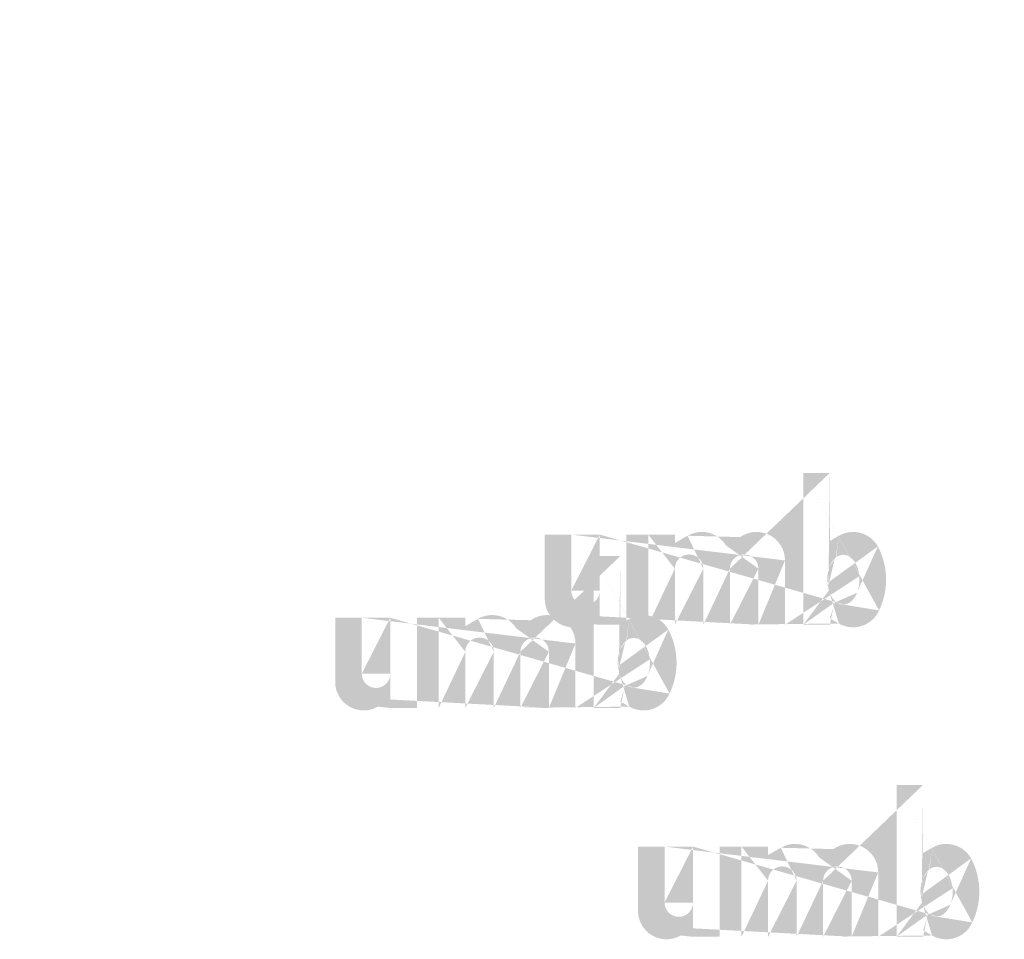
# Model space of a CAD drawing. Extents: x -375 to 4848, y 39 to 2025.
# Drawn here: x 2296 to 2371, y 901 to 971 of the extents above; entities that cross this region are included whole.
import ezdxf

# ---------------------------------------------------------------- set-up
doc = ezdxf.new("R2010")
doc.units = 0
doc.layers.get('0').update_dxf_attribs({"linetype": 'CONTINUOUS'})
doc.styles.get("Standard").update_dxf_attribs({"font": 'ARIAL.TTF', "height": 2.7})

msp = doc.modelspace()

# ---------------------------------------------------------------- hatches: boundary and pattern name
at = {"linetype": 'Continuous'}
h = msp.add_hatch(color=1, dxfattribs=at)
h.paths.add_polyline_path([(2357.986982845053, 924.9237622775917), (2357.986982845053, 925.4159028875919)], flags=16)
edge = h.paths.add_edge_path()
edge.add_arc((2360.300646595053, 928.3077766325914), 2.511138915000001, 194.677699, 197.553666)
edge.add_line((2355.945790135053, 924.9237622775917), (2355.945790135053, 936.5807456525916))
edge.add_arc((2356.845973915054, 928.3864758275917), 5.45545692, 334.329017, 387.8456160000001)
edge.add_arc((2357.391644995054, 928.3895886575918), 2.86830882, 341.7339260000001, 365.216108)
edge.add_line((2354.541429955053, 924.9237622775917), (2354.541429955053, 929.8593875225916))
edge.add_line((2352.500237245054, 924.9237622775917), (2352.500237245054, 929.2248659225916))
edge.add_line((2350.313215375053, 924.9237622775917), (2350.313215375053, 929.2248659225916))
edge.add_line((2348.272022665054, 924.9237622775917), (2348.272022665054, 929.2248659225916))
edge.add_line((2346.085000795054, 924.9237622775917), (2346.085000795054, 929.2248659225916))
edge.add_line((2344.043811730053, 924.9237622775917), (2344.043811730053, 931.8422602325917))
edge.add_line((2342.366863870053, 931.8422602325917), (2342.366863870053, 924.9167565875916))
edge.add_line((2336.097460225053, 926.9142020075915), (2336.097460225053, 931.8422602325915))
edge.add_line((2338.138649290054, 931.8422602325917), (2338.138649290054, 927.5466678275917))
edge.add_line((2340.325671160053, 931.8422602325917), (2340.325671160053, 927.5466678275917))
edge.add_arc((2339.232160225053, 927.5466678275917), 1.0935, 180.000005, 360.0000100000001)
edge.add_line((2340.325671160053, 924.9167565875919), (2342.366863870054, 924.9167565875919))
edge.add_arc((2338.284427420053, 926.9142020075915), 2.187000000000001, 180.000005, 300.000008)
edge.add_line((2340.325671160053, 925.5673781525917), (2340.325671160053, 924.9167565875917))
edge.add_line((2339.377938355054, 925.0202053325917), (2340.325671160054, 925.5673781525917))
edge.add_line((2352.500237245054, 924.9237622775917), (2354.541429955054, 924.9237622775917))
edge.add_line((2344.043811730053, 924.9237622775917), (2346.085000795053, 924.9237622775917))
edge.add_line((2348.272022665054, 924.9237622775917), (2350.313215375054, 924.9237622775917))
edge.add_line((2358.672253780054, 925.0202600075917), (2357.986982845054, 925.4159028875915))
edge.add_arc((2359.216590790053, 927.6500327375916), 1.22714028, 228.3567879999999, 230.611399)
edge.add_line((2355.945790135053, 924.9237622775917), (2357.986982845054, 924.9237622775917))
edge.add_arc((2359.253244910054, 927.6924131525915), 1.28317851, 226.063402, 228.391218)
edge.add_arc((2359.294899970054, 927.7336818425917), 1.3417974, 223.780712, 226.005139)
edge.add_arc((2359.340396860054, 927.7790402225917), 1.40600043, 221.709566, 223.832405)
edge.add_arc((2359.392287080053, 927.8251749875918), 1.475470485, 219.68227, 221.706275)
edge.add_arc((2359.449017860054, 927.871532097592), 1.54871676, 217.733317, 219.661979)
edge.add_arc((2359.503080500053, 927.9141640175919), 1.61753436, 215.767356, 217.7556790000001)
edge.add_arc((2359.559031250054, 927.9536794625917), 1.6860312, 213.837609, 215.745641)
edge.add_arc((2359.618987855054, 927.9931147175915), 1.75782312, 211.988089, 213.817017)
edge.add_arc((2359.685341435053, 928.0355789675917), 1.836602505, 210.2635759999999, 212.015135)
edge.add_arc((2359.756087240054, 928.0772376725917), 1.91867697, 208.596928, 210.27329)
edge.add_arc((2359.842798145054, 928.1241233075916), 2.01725235, 205.18447, 208.587393)
edge.add_arc((2359.950307420054, 928.1759041775917), 2.136607875, 203.608212, 205.214218)
edge.add_arc((2360.021997280054, 928.2070507025918), 2.214771255, 202.053525, 203.603761)
edge.add_arc((2360.094970180054, 928.2362763125919), 2.293364745, 200.549872, 202.045765)
edge.add_arc((2360.181568090054, 928.2685090475916), 2.38575456, 197.51705, 200.544627)
edge.add_arc((2359.765764715054, 926.9142603275917), 2.187000000000001, 240.000007, 335.954841)
edge.add_arc((2359.020927190053, 927.2808671375917), 0.803463705, 263.780731, 269.992082)
edge.add_arc((2359.023704680054, 927.3085654925917), 0.8312932800000001, 254.791246, 263.79697)
edge.add_arc((2359.031049355053, 927.3366502175916), 0.860325705, 251.793448, 254.8101720000001)
edge.add_arc((2359.040446165054, 927.3657956375914), 0.8909364150000001, 248.895317, 251.804853)
edge.add_arc((2359.052183065054, 927.3953857475916), 0.9227754900000004, 246.06904, 248.877059)
edge.add_arc((2359.069478590053, 927.4351235375917), 0.9661036049999999, 240.71816, 246.087392)
edge.add_arc((2359.097621635053, 927.485012652592), 1.02338478, 238.006302, 240.710098)
edge.add_arc((2359.121817145054, 927.5249764325916), 1.070095455, 235.455855, 238.041331)
edge.add_arc((2359.150014865054, 927.5669668325919), 1.12068441, 233.01551, 235.485778)
edge.add_arc((2359.181996095054, 927.6076231625917), 1.17238509, 230.602787, 232.9623990000001)
edge.add_arc((2357.900104270053, 928.2545778575916), 2.343359565000001, 337.966776, 340.97226)
edge.add_arc((2358.019631110054, 928.2070507025918), 2.214771255, 336.39627, 337.946506)
edge.add_arc((2358.091320970053, 928.1759041775917), 2.136607875, 334.785793, 336.391798)
edge.add_arc((2358.157284535053, 928.1451476675917), 2.06378442, 333.115211, 334.778164)
edge.add_arc((2358.218465860054, 928.1131117625916), 1.994759055, 331.420531, 333.141312)
edge.add_arc((2358.285541150054, 928.0772376725917), 1.91867697, 329.7266989999999, 331.4030609999999)
edge.add_arc((2358.356286955053, 928.0355789675917), 1.836602505, 327.984892, 329.7364509999999)
edge.add_arc((2358.422640535054, 927.9931147175915), 1.75782312, 326.1829779999999, 328.011906)
edge.add_arc((2358.482597140054, 927.9536794625917), 1.6860312, 324.254352, 326.162383)
edge.add_arc((2358.538547890053, 927.9141640175919), 1.61753436, 322.244309, 324.232632)
edge.add_arc((2358.592610530054, 927.871532097592), 1.54871676, 320.33803, 322.266693)
edge.add_arc((2358.649341310053, 927.8251749875918), 1.475470485, 318.293755, 320.317759)
edge.add_arc((2358.701231530053, 927.7790402225917), 1.40600043, 316.167572, 318.29041)
edge.add_arc((2358.746728420054, 927.7336818425917), 1.3417974, 313.994888, 316.219315)
edge.add_arc((2358.788387125054, 927.6924131525915), 1.28317851, 311.60883, 313.936646)
edge.add_arc((2358.825037600053, 927.6500327375916), 1.22714028, 309.388636, 311.643247)
edge.add_arc((2358.859632295054, 927.6089572325915), 1.173445785, 306.996185, 309.355797)
edge.add_arc((2358.891613525054, 927.5656874375918), 1.11963465, 304.551332, 307.021601)
edge.add_arc((2358.919811245054, 927.5249764325916), 1.070095455, 301.95862, 304.544096)
edge.add_arc((2358.944006755053, 927.485012652592), 1.02338478, 299.2898740000001, 301.993669)
edge.add_arc((2358.967531585054, 927.4443854825917), 0.976448115, 293.93995, 299.252263)
edge.add_arc((2358.989445325053, 927.3953857475916), 0.9227754900000004, 291.1229070000001, 293.930926)
edge.add_arc((2359.001182225054, 927.3668818475916), 0.8919679500000001, 288.170052, 291.079588)
edge.add_arc((2359.013028475053, 927.3290321675918), 0.8522994150000002, 282.236749, 288.206736)
edge.add_arc((2359.018423075054, 927.3051173225916), 0.82780137, 273.18153, 282.222725)
edge.add_arc((2359.020646525054, 927.2765295875915), 0.7991298000000001, 270.0119940000001, 273.13593)
edge.add_line((2340.325671160053, 931.8422602325917), (2342.366863870054, 931.8422602325917))
edge.add_line((2336.097460225053, 931.8422602325917), (2338.138649290053, 931.8422602325917))
edge.add_arc((2352.354408085054, 929.8593875225916), 2.187000000000001, 0, 125.048702)
edge.add_arc((2348.151500740054, 929.8593875225916), 2.187000000000001, 32.018762, 120)
edge.add_arc((2347.178511730054, 929.2248659225918), 1.0935, 0, 180.000005)
edge.add_line((2344.043811730053, 931.8422602325917), (2346.085000795053, 931.8422602325917))
edge.add_line((2346.085000795054, 931.8422602325917), (2346.085000795054, 931.1916386675917))
edge.add_line((2347.057989805053, 931.7533841975916), (2346.085000795053, 931.1916386675916))
edge.add_line((2351.098490530054, 931.6497932975916), (2350.005755980053, 931.0189166975916))
edge.add_arc((2351.406726310054, 929.2248659225918), 1.0935, 0, 180.000005)
edge.add_line((2357.986982845053, 936.5807456525919), (2357.986982845053, 931.3570487675919))
edge.add_line((2357.986982845053, 931.3570487675917), (2358.672253780053, 931.7526880025918))
edge.add_arc((2359.216590790053, 929.1202179725917), 1.22714028, 129.388645, 131.643256)
edge.add_arc((2360.141524120054, 928.5156764975918), 2.343359565000001, 157.966757, 160.972241)
edge.add_arc((2360.021997280054, 928.5632036525918), 2.214771255, 156.396265, 157.946501)
edge.add_arc((2359.950307420054, 928.5943465325917), 2.136607875, 154.785788, 156.391793)
edge.add_arc((2359.884343855054, 928.6251066875918), 2.06378442, 153.115219, 154.778172)
edge.add_arc((2359.823162530054, 928.6571425925916), 1.994759055, 151.420526, 153.141307)
edge.add_arc((2359.756087240054, 928.6930166825916), 1.91867697, 149.726694, 151.403056)
edge.add_arc((2359.685341435053, 928.734671742592), 1.836602505, 147.984887, 149.736446)
edge.add_arc((2359.618987855054, 928.7771359925918), 1.75782312, 146.182973, 148.011901)
edge.add_arc((2359.559031250054, 928.8165712475918), 1.6860312, 144.254347, 146.162378)
edge.add_arc((2359.503860530054, 928.8561158525919), 1.61817588, 142.261215, 144.249538)
edge.add_arc((2359.448186800053, 928.8987186125918), 1.54807524, 140.3183, 142.246962)
edge.add_arc((2359.392287080053, 928.9450757225918), 1.475470485, 138.293763, 140.317768)
edge.add_arc((2359.341118570054, 928.9912141325915), 1.406550825, 136.187183, 138.310021)
edge.add_arc((2359.294232935054, 929.0365980275918), 1.341290745, 133.975144, 136.199571)
edge.add_arc((2359.253244910054, 929.0778375575919), 1.28317851, 131.608825, 133.936641)
edge.add_arc((2360.426399095054, 928.3408112675917), 2.641126905, 191.897457, 194.679757)
edge.add_arc((2360.517447550054, 928.3591383275916), 2.734045245, 189.145396, 191.879914)
edge.add_arc((2360.615724040053, 928.3767400325917), 2.83386357, 185.200156, 189.180952)
edge.add_arc((2360.649983395053, 928.3806620525919), 2.86830882, 161.733934, 185.216116)
edge.add_arc((2359.765764715054, 929.8586913275918), 2.187000000000001, 29.47143, 120)
edge.add_arc((2359.181996095054, 929.1626275475916), 1.17238509, 127.037557, 129.39717)
edge.add_arc((2359.150014865054, 929.2032838775917), 1.12068441, 124.514212, 126.984481)
edge.add_arc((2359.122429505054, 929.2453034375917), 1.070430795, 121.986455, 124.571931)
edge.add_arc((2359.097012920054, 929.2852672175918), 1.02308589, 119.260813, 121.964609)
edge.add_arc((2359.074096805054, 929.3258688725917), 0.976448115, 113.939932, 119.252244)
edge.add_arc((2359.052183065054, 929.3748686075919), 0.9227754900000004, 111.122909, 113.930928)
edge.add_arc((2359.040446165054, 929.4044550725914), 0.8909364150000001, 108.195128, 111.104663)
edge.add_arc((2359.028545240053, 929.4412185425915), 0.8522994150000002, 102.236765, 108.206752)
edge.add_arc((2359.023205315053, 929.4647761775917), 0.8281512900000002, 93.180009, 102.221204)
edge.add_arc((2359.021149535054, 929.4868284275915), 0.8060115600000002, 77.640079, 93.12095000000001)
edge.add_arc((2359.014584890054, 929.4469193225918), 0.8464090950000001, 71.77285, 77.784412)
edge.add_arc((2359.001182225054, 929.4033725075915), 0.8919679500000001, 68.92044700000001, 71.829983)
edge.add_arc((2358.989445325053, 929.3748686075919), 0.9227754900000004, 66.069055, 68.877074)
edge.add_arc((2358.972149800054, 929.3351271725918), 0.9661036049999999, 60.71818199999999, 66.08741500000001)
edge.add_arc((2358.944615470053, 929.2852672175918), 1.02308589, 58.035414, 60.73921)
edge.add_arc((2358.919198885053, 929.2453034375917), 1.070430795, 55.42807500000001, 58.013551)
edge.add_arc((2358.891613525054, 929.2045632725915), 1.11963465, 52.978407, 55.448675)
edge.add_arc((2358.859632295054, 929.1612934775915), 1.173445785, 50.64421, 53.003823)
edge.add_arc((2358.825037600053, 929.1202179725917), 1.22714028, 48.35676899999999, 50.61138100000001)
edge.add_arc((2358.788387125054, 929.0778375575919), 1.28317851, 46.063393, 48.391209)
edge.add_arc((2358.747395455054, 929.0365980275918), 1.341290745, 43.800405, 46.024832)
edge.add_arc((2358.700509820054, 928.9912141325915), 1.406550825, 41.689979, 43.812817)
edge.add_arc((2358.649341310053, 928.9450757225918), 1.475470485, 39.682269, 41.706273)
edge.add_arc((2358.593441590054, 928.8987186125918), 1.54807524, 37.753034, 39.681696)
edge.add_arc((2358.537767860053, 928.8561158525919), 1.61817588, 35.75047000000001, 37.738793)
edge.add_arc((2358.482597140054, 928.8165712475918), 1.6860312, 33.837604, 35.745636)
edge.add_arc((2358.422640535054, 928.7771359925918), 1.75782312, 31.988098, 33.817026)
edge.add_arc((2358.356286955053, 928.734671742592), 1.836602505, 30.26357100000001, 32.01513)
edge.add_arc((2358.285541150054, 928.6930166825916), 1.91867697, 28.596931, 30.273293)
edge.add_arc((2358.198830245054, 928.6461274025917), 2.01725235, 25.184465, 28.587388)
edge.add_arc((2358.091320970053, 928.5943465325917), 2.136607875, 23.608218, 25.214223)
edge.add_arc((2358.019631110054, 928.5632036525918), 2.214771255, 22.05352, 23.603756)
edge.add_arc((2357.946658210054, 928.5339743975918), 2.293364745, 20.549871, 22.04576400000001)
edge.add_arc((2357.860559665054, 928.5017708225918), 2.385258840000001, 17.520649, 20.548227)
edge.add_arc((2357.740369435054, 928.4635894475919), 2.511364905000001, 14.649888, 17.525855)
edge.add_arc((2357.615174620053, 928.4294394425918), 2.641126905, 11.897455, 14.679755)
edge.add_arc((2357.524126165054, 928.4099459825918), 2.734256655, 9.169356, 11.903874)
edge.add_arc((2357.425904350054, 928.3935106775918), 2.83386357, 5.200156000000001, 9.180952)
edge.add_line((2355.945790135053, 936.5807456525919), (2357.986982845054, 936.5807456525919))
h = msp.add_hatch(color=1, dxfattribs=at)
h.paths.add_polyline_path([(2341.902408865525, 918.5431605461088), (2341.902408865525, 919.035301156109)], flags=16)
edge = h.paths.add_edge_path()
edge.add_arc((2344.216072615525, 921.9271749011086), 2.511138915000001, 194.677699, 197.553666)
edge.add_line((2339.861216155524, 918.5431605461088), (2339.861216155524, 930.2001439211087))
edge.add_arc((2340.761399935524, 922.005874096109), 5.45545692, 334.329017, 387.8456160000001)
edge.add_arc((2341.307071015524, 922.0089869261091), 2.86830882, 341.7339260000001, 365.216108)
edge.add_line((2338.456855975524, 918.5431605461088), (2338.456855975524, 923.4787857911087))
edge.add_line((2336.415663265524, 918.5431605461088), (2336.415663265524, 922.8442641911087))
edge.add_line((2334.228641395524, 918.5431605461088), (2334.228641395524, 922.8442641911087))
edge.add_line((2332.187448685524, 918.5431605461088), (2332.187448685524, 922.8442641911087))
edge.add_line((2330.000426815524, 918.5431605461088), (2330.000426815524, 922.8442641911087))
edge.add_line((2327.959237750524, 918.5431605461088), (2327.959237750524, 925.4616585011088))
edge.add_line((2326.282289890525, 925.4616585011089), (2326.282289890525, 918.5361548561089))
edge.add_line((2320.012886245524, 920.533600276109), (2320.012886245524, 925.461658501109))
edge.add_line((2322.054075310525, 925.4616585011089), (2322.054075310525, 921.1660660961089))
edge.add_line((2324.241097180524, 925.4616585011089), (2324.241097180524, 921.1660660961089))
edge.add_arc((2323.147586245525, 921.1660660961089), 1.0935, 180.000005, 360.0000100000001)
edge.add_line((2324.241097180524, 918.536154856109), (2326.282289890524, 918.536154856109))
edge.add_arc((2322.199853440524, 920.533600276109), 2.187000000000001, 180.000005, 300.000008)
edge.add_line((2324.241097180524, 919.1867764211088), (2324.241097180524, 918.5361548561089))
edge.add_line((2323.293364375525, 918.6396036011088), (2324.241097180525, 919.1867764211088))
edge.add_line((2336.415663265524, 918.5431605461088), (2338.456855975524, 918.5431605461088))
edge.add_line((2327.959237750524, 918.5431605461088), (2330.000426815524, 918.5431605461088))
edge.add_line((2332.187448685524, 918.5431605461088), (2334.228641395524, 918.5431605461088))
edge.add_line((2342.587679800524, 918.6396582761089), (2341.902408865524, 919.0353011561087))
edge.add_arc((2343.132016810524, 921.2694310061091), 1.22714028, 228.3567879999999, 230.611399)
edge.add_line((2339.861216155524, 918.5431605461088), (2341.902408865524, 918.5431605461088))
edge.add_arc((2343.168670930525, 921.311811421109), 1.28317851, 226.063402, 228.391218)
edge.add_arc((2343.210325990524, 921.3530801111089), 1.3417974, 223.780712, 226.005139)
edge.add_arc((2343.255822880524, 921.3984384911091), 1.40600043, 221.709566, 223.832405)
edge.add_arc((2343.307713100524, 921.4445732561087), 1.475470485, 219.68227, 221.706275)
edge.add_arc((2343.364443880524, 921.4909303661091), 1.54871676, 217.733317, 219.661979)
edge.add_arc((2343.418506520524, 921.5335622861088), 1.61753436, 215.767356, 217.7556790000001)
edge.add_arc((2343.474457270524, 921.573077731109), 1.6860312, 213.837609, 215.745641)
edge.add_arc((2343.534413875524, 921.6125129861088), 1.75782312, 211.988089, 213.817017)
edge.add_arc((2343.600767455524, 921.654977236109), 1.836602505, 210.2635759999999, 212.015135)
edge.add_arc((2343.671513260524, 921.696635941109), 1.91867697, 208.596928, 210.27329)
edge.add_arc((2343.758224165524, 921.7435215761093), 2.01725235, 205.18447, 208.587393)
edge.add_arc((2343.865733440524, 921.7953024461088), 2.136607875, 203.608212, 205.214218)
edge.add_arc((2343.937423300525, 921.8264489711088), 2.214771255, 202.053525, 203.603761)
edge.add_arc((2344.010396200524, 921.8556745811092), 2.293364745, 200.549872, 202.045765)
edge.add_arc((2344.096994110525, 921.8879073161088), 2.38575456, 197.51705, 200.544627)
edge.add_arc((2343.681190735525, 920.5336585961089), 2.187000000000001, 240.000007, 335.954841)
edge.add_arc((2342.936353210524, 920.9002654061089), 0.803463705, 263.780731, 269.992082)
edge.add_arc((2342.939130700524, 920.9279637611093), 0.8312932800000001, 254.791246, 263.79697)
edge.add_arc((2342.946475375524, 920.9560484861091), 0.860325705, 251.793448, 254.8101720000001)
edge.add_arc((2342.955872185525, 920.9851939061091), 0.8909364150000001, 248.895317, 251.804853)
edge.add_arc((2342.967609085524, 921.0147840161092), 0.9227754900000004, 246.06904, 248.877059)
edge.add_arc((2342.984904610524, 921.054521806109), 0.9661036049999999, 240.71816, 246.087392)
edge.add_arc((2343.013047655524, 921.1044109211089), 1.02338478, 238.006302, 240.710098)
edge.add_arc((2343.037243165524, 921.1443747011089), 1.070095455, 235.455855, 238.041331)
edge.add_arc((2343.065440885525, 921.1863651011088), 1.12068441, 233.01551, 235.485778)
edge.add_arc((2343.097422115524, 921.2270214311089), 1.17238509, 230.602787, 232.9623990000001)
edge.add_arc((2341.815530290524, 921.8739761261091), 2.343359565000001, 337.966776, 340.97226)
edge.add_arc((2341.935057130524, 921.8264489711088), 2.214771255, 336.39627, 337.946506)
edge.add_arc((2342.006746990524, 921.7953024461088), 2.136607875, 334.785793, 336.391798)
edge.add_arc((2342.072710555524, 921.764545936109), 2.06378442, 333.115211, 334.778164)
edge.add_arc((2342.133891880525, 921.7325100311085), 1.994759055, 331.420531, 333.141312)
edge.add_arc((2342.200967170524, 921.696635941109), 1.91867697, 329.7266989999999, 331.4030609999999)
edge.add_arc((2342.271712975524, 921.654977236109), 1.836602505, 327.984892, 329.7364509999999)
edge.add_arc((2342.338066555524, 921.6125129861088), 1.75782312, 326.1829779999999, 328.011906)
edge.add_arc((2342.398023160524, 921.573077731109), 1.6860312, 324.254352, 326.162383)
edge.add_arc((2342.453973910524, 921.5335622861088), 1.61753436, 322.244309, 324.232632)
edge.add_arc((2342.508036550525, 921.4909303661091), 1.54871676, 320.33803, 322.266693)
edge.add_arc((2342.564767330524, 921.4445732561087), 1.475470485, 318.293755, 320.317759)
edge.add_arc((2342.616657550524, 921.3984384911091), 1.40600043, 316.167572, 318.29041)
edge.add_arc((2342.662154440524, 921.3530801111089), 1.3417974, 313.994888, 316.219315)
edge.add_arc((2342.703813145524, 921.311811421109), 1.28317851, 311.60883, 313.936646)
edge.add_arc((2342.740463620524, 921.2694310061091), 1.22714028, 309.388636, 311.643247)
edge.add_arc((2342.775058315524, 921.228355501109), 1.173445785, 306.996185, 309.355797)
edge.add_arc((2342.807039545524, 921.185085706109), 1.11963465, 304.551332, 307.021601)
edge.add_arc((2342.835237265524, 921.1443747011089), 1.070095455, 301.95862, 304.544096)
edge.add_arc((2342.859432775525, 921.1044109211089), 1.02338478, 299.2898740000001, 301.993669)
edge.add_arc((2342.882957605525, 921.0637837511089), 0.976448115, 293.93995, 299.252263)
edge.add_arc((2342.904871345524, 921.0147840161092), 0.9227754900000004, 291.1229070000001, 293.930926)
edge.add_arc((2342.916608245524, 920.9862801161092), 0.8919679500000001, 288.170052, 291.079588)
edge.add_arc((2342.928454495524, 920.948430436109), 0.8522994150000002, 282.236749, 288.206736)
edge.add_arc((2342.933849095525, 920.9245155911091), 0.82780137, 273.18153, 282.222725)
edge.add_arc((2342.936072545524, 920.8959278561088), 0.7991298000000001, 270.0119940000001, 273.13593)
edge.add_line((2324.241097180524, 925.4616585011089), (2326.282289890524, 925.4616585011089))
edge.add_line((2320.012886245524, 925.4616585011089), (2322.054075310524, 925.4616585011089))
edge.add_arc((2336.269834105525, 923.4787857911089), 2.187000000000001, 0, 125.048702)
edge.add_arc((2332.066926760524, 923.4787857911089), 2.187000000000001, 32.018762, 120)
edge.add_arc((2331.093937750524, 922.8442641911089), 1.0935, 0, 180.000005)
edge.add_line((2327.959237750524, 925.4616585011089), (2330.000426815524, 925.4616585011089))
edge.add_line((2330.000426815524, 925.4616585011089), (2330.000426815524, 924.811036936109))
edge.add_line((2330.973415825524, 925.3727824661091), (2330.000426815524, 924.8110369361092))
edge.add_line((2335.013916550524, 925.2691915661088), (2333.921182000524, 924.6383149661089))
edge.add_arc((2335.322152330524, 922.8442641911089), 1.0935, 0, 180.000005)
edge.add_line((2341.902408865525, 930.2001439211089), (2341.902408865525, 924.9764470361089))
edge.add_line((2341.902408865525, 924.9764470361092), (2342.587679800525, 925.3720862711093))
edge.add_arc((2343.132016810524, 922.7396162411089), 1.22714028, 129.388645, 131.643256)
edge.add_arc((2344.056950140524, 922.135074766109), 2.343359565000001, 157.966757, 160.972241)
edge.add_arc((2343.937423300525, 922.1826019211088), 2.214771255, 156.396265, 157.946501)
edge.add_arc((2343.865733440524, 922.213744801109), 2.136607875, 154.785788, 156.391793)
edge.add_arc((2343.799769875524, 922.2445049561089), 2.06378442, 153.115219, 154.778172)
edge.add_arc((2343.738588550524, 922.2765408611091), 1.994759055, 151.420526, 153.141307)
edge.add_arc((2343.671513260524, 922.312414951109), 1.91867697, 149.726694, 151.403056)
edge.add_arc((2343.600767455524, 922.354070011109), 1.836602505, 147.984887, 149.736446)
edge.add_arc((2343.534413875524, 922.396534261109), 1.75782312, 146.182973, 148.011901)
edge.add_arc((2343.474457270524, 922.4359695161088), 1.6860312, 144.254347, 146.162378)
edge.add_arc((2343.419286550524, 922.4755141211091), 1.61817588, 142.261215, 144.249538)
edge.add_arc((2343.363612820524, 922.518116881109), 1.54807524, 140.3183, 142.246962)
edge.add_arc((2343.307713100524, 922.5644739911091), 1.475470485, 138.293763, 140.317768)
edge.add_arc((2343.256544590524, 922.6106124011087), 1.406550825, 136.187183, 138.310021)
edge.add_arc((2343.209658955525, 922.655996296109), 1.341290745, 133.975144, 136.199571)
edge.add_arc((2343.168670930525, 922.697235826109), 1.28317851, 131.608825, 133.936641)
edge.add_arc((2344.341825115524, 921.960209536109), 2.641126905, 191.897457, 194.679757)
edge.add_arc((2344.432873570524, 921.9785365961086), 2.734045245, 189.145396, 191.879914)
edge.add_arc((2344.531150060524, 921.9961383011091), 2.83386357, 185.200156, 189.180952)
edge.add_arc((2344.565409415524, 922.000060321109), 2.86830882, 161.733934, 185.216116)
edge.add_arc((2343.681190735525, 923.4780895961089), 2.187000000000001, 29.47143, 120)
edge.add_arc((2343.097422115524, 922.782025816109), 1.17238509, 127.037557, 129.39717)
edge.add_arc((2343.065440885525, 922.8226821461091), 1.12068441, 124.514212, 126.984481)
edge.add_arc((2343.037855525525, 922.864701706109), 1.070430795, 121.986455, 124.571931)
edge.add_arc((2343.012438940524, 922.904665486109), 1.02308589, 119.260813, 121.964609)
edge.add_arc((2342.989522825524, 922.945267141109), 0.976448115, 113.939932, 119.252244)
edge.add_arc((2342.967609085524, 922.994266876109), 0.9227754900000004, 111.122909, 113.930928)
edge.add_arc((2342.955872185525, 923.0238533411091), 0.8909364150000001, 108.195128, 111.104663)
edge.add_arc((2342.943971260524, 923.0606168111087), 0.8522994150000002, 102.236765, 108.206752)
edge.add_arc((2342.938631335524, 923.0841744461087), 0.8281512900000002, 93.180009, 102.221204)
edge.add_arc((2342.936575555525, 923.106226696109), 0.8060115600000002, 77.640079, 93.12095000000001)
edge.add_arc((2342.930010910525, 923.0663175911088), 0.8464090950000001, 71.77285, 77.784412)
edge.add_arc((2342.916608245524, 923.022770776109), 0.8919679500000001, 68.92044700000001, 71.829983)
edge.add_arc((2342.904871345524, 922.994266876109), 0.9227754900000004, 66.069055, 68.877074)
edge.add_arc((2342.887575820524, 922.9545254411088), 0.9661036049999999, 60.71818199999999, 66.08741500000001)
edge.add_arc((2342.860041490525, 922.904665486109), 1.02308589, 58.035414, 60.73921)
edge.add_arc((2342.834624905524, 922.864701706109), 1.070430795, 55.42807500000001, 58.013551)
edge.add_arc((2342.807039545524, 922.8239615411087), 1.11963465, 52.978407, 55.448675)
edge.add_arc((2342.775058315524, 922.780691746109), 1.173445785, 50.64421, 53.003823)
edge.add_arc((2342.740463620524, 922.7396162411089), 1.22714028, 48.35676899999999, 50.61138100000001)
edge.add_arc((2342.703813145524, 922.697235826109), 1.28317851, 46.063393, 48.391209)
edge.add_arc((2342.662821475524, 922.655996296109), 1.341290745, 43.800405, 46.024832)
edge.add_arc((2342.615935840525, 922.6106124011087), 1.406550825, 41.689979, 43.812817)
edge.add_arc((2342.564767330524, 922.5644739911091), 1.475470485, 39.682269, 41.706273)
edge.add_arc((2342.508867610525, 922.518116881109), 1.54807524, 37.753034, 39.681696)
edge.add_arc((2342.453193880524, 922.4755141211091), 1.61817588, 35.75047000000001, 37.738793)
edge.add_arc((2342.398023160524, 922.4359695161088), 1.6860312, 33.837604, 35.745636)
edge.add_arc((2342.338066555524, 922.396534261109), 1.75782312, 31.988098, 33.817026)
edge.add_arc((2342.271712975524, 922.354070011109), 1.836602505, 30.26357100000001, 32.01513)
edge.add_arc((2342.200967170524, 922.312414951109), 1.91867697, 28.596931, 30.273293)
edge.add_arc((2342.114256265525, 922.2655256711089), 2.01725235, 25.184465, 28.587388)
edge.add_arc((2342.006746990524, 922.213744801109), 2.136607875, 23.608218, 25.214223)
edge.add_arc((2341.935057130524, 922.1826019211088), 2.214771255, 22.05352, 23.603756)
edge.add_arc((2341.862084230524, 922.153372666109), 2.293364745, 20.549871, 22.04576400000001)
edge.add_arc((2341.775985685525, 922.1211690911091), 2.385258840000001, 17.520649, 20.548227)
edge.add_arc((2341.655795455524, 922.082987716109), 2.511364905000001, 14.649888, 17.525855)
edge.add_arc((2341.530600640524, 922.0488377111088), 2.641126905, 11.897455, 14.679755)
edge.add_arc((2341.439552185524, 922.029344251109), 2.734256655, 9.169356, 11.903874)
edge.add_arc((2341.341330370524, 922.0129089461088), 2.83386357, 5.200156000000001, 9.180952)
edge.add_line((2339.861216155524, 930.2001439211089), (2341.902408865524, 930.2001439211089))
h = msp.add_hatch(color=1, dxfattribs=at)
h.paths.add_polyline_path([(2365.144329477423, 900.9784548257716), (2365.144329477423, 901.4705954357717)], flags=16)
edge = h.paths.add_edge_path()
edge.add_arc((2367.457993227423, 904.3624691807713), 2.511138915000001, 194.677699, 197.553666)
edge.add_line((2363.103136767423, 900.9784548257716), (2363.103136767423, 912.6354382007715))
edge.add_arc((2364.003320547423, 904.4411683757718), 5.45545692, 334.329017, 387.8456160000001)
edge.add_arc((2364.548991627422, 904.4442812057717), 2.86830882, 341.7339260000001, 365.216108)
edge.add_line((2361.698776587423, 900.9784548257716), (2361.698776587423, 905.9140800707715))
edge.add_line((2359.657583877422, 900.9784548257716), (2359.657583877422, 905.2795584707715))
edge.add_line((2357.470562007423, 900.9784548257716), (2357.470562007423, 905.2795584707715))
edge.add_line((2355.429369297423, 900.9784548257716), (2355.429369297423, 905.2795584707715))
edge.add_line((2353.242347427422, 900.9784548257716), (2353.242347427422, 905.2795584707715))
edge.add_line((2351.201158362423, 900.9784548257716), (2351.201158362423, 907.8969527807716))
edge.add_line((2349.524210502423, 907.8969527807715), (2349.524210502423, 900.9714491357714))
edge.add_line((2343.254806857422, 902.9688945557714), (2343.254806857422, 907.8969527807714))
edge.add_line((2345.295995922423, 907.8969527807715), (2345.295995922423, 903.6013603757715))
edge.add_line((2347.483017792423, 907.8969527807715), (2347.483017792423, 903.6013603757715))
edge.add_arc((2346.389506857423, 903.6013603757715), 1.0935, 180.000005, 360.0000100000001)
edge.add_line((2347.483017792423, 900.9714491357715), (2349.524210502423, 900.9714491357715))
edge.add_arc((2345.441774052423, 902.9688945557714), 2.187000000000001, 180.000005, 300.000008)
edge.add_line((2347.483017792423, 901.6220707007715), (2347.483017792423, 900.9714491357713))
edge.add_line((2346.535284987423, 901.0748978807715), (2347.483017792423, 901.6220707007715))
edge.add_line((2359.657583877422, 900.9784548257716), (2361.698776587423, 900.9784548257716))
edge.add_line((2351.201158362423, 900.9784548257716), (2353.242347427423, 900.9784548257716))
edge.add_line((2355.429369297423, 900.9784548257716), (2357.470562007423, 900.9784548257716))
edge.add_line((2365.829600412423, 901.0749525557716), (2365.144329477423, 901.4705954357714))
edge.add_arc((2366.373937422422, 903.7047252857714), 1.22714028, 228.3567879999999, 230.611399)
edge.add_line((2363.103136767423, 900.9784548257716), (2365.144329477423, 900.9784548257716))
edge.add_arc((2366.410591542423, 903.7471057007716), 1.28317851, 226.063402, 228.391218)
edge.add_arc((2366.452246602423, 903.7883743907715), 1.3417974, 223.780712, 226.005139)
edge.add_arc((2366.497743492423, 903.8337327707718), 1.40600043, 221.709566, 223.832405)
edge.add_arc((2366.549633712423, 903.8798675357715), 1.475470485, 219.68227, 221.706275)
edge.add_arc((2366.606364492422, 903.9262246457718), 1.54871676, 217.733317, 219.661979)
edge.add_arc((2366.660427132423, 903.9688565657716), 1.61753436, 215.767356, 217.7556790000001)
edge.add_arc((2366.716377882422, 904.0083720107718), 1.6860312, 213.837609, 215.745641)
edge.add_arc((2366.776334487422, 904.0478072657713), 1.75782312, 211.988089, 213.817017)
edge.add_arc((2366.842688067422, 904.0902715157716), 1.836602505, 210.2635759999999, 212.015135)
edge.add_arc((2366.913433872423, 904.1319302207718), 1.91867697, 208.596928, 210.27329)
edge.add_arc((2367.000144777423, 904.1788158557714), 2.01725235, 205.18447, 208.587393)
edge.add_arc((2367.107654052423, 904.2305967257715), 2.136607875, 203.608212, 205.214218)
edge.add_arc((2367.179343912423, 904.2617432507715), 2.214771255, 202.053525, 203.603761)
edge.add_arc((2367.252316812423, 904.2909688607717), 2.293364745, 200.549872, 202.045765)
edge.add_arc((2367.338914722423, 904.3232015957714), 2.38575456, 197.51705, 200.544627)
edge.add_arc((2366.923111347422, 902.9689528757716), 2.187000000000001, 240.000007, 335.954841)
edge.add_arc((2366.178273822422, 903.3355596857715), 0.803463705, 263.780731, 269.992082)
edge.add_arc((2366.181051312423, 903.3632580407715), 0.8312932800000001, 254.791246, 263.79697)
edge.add_arc((2366.188395987423, 903.3913427657714), 0.860325705, 251.793448, 254.8101720000001)
edge.add_arc((2366.197792797422, 903.4204881857713), 0.8909364150000001, 248.895317, 251.804853)
edge.add_arc((2366.209529697423, 903.4500782957715), 0.9227754900000004, 246.06904, 248.877059)
edge.add_arc((2366.226825222423, 903.4898160857714), 0.9661036049999999, 240.71816, 246.087392)
edge.add_arc((2366.254968267423, 903.5397052007717), 1.02338478, 238.006302, 240.710098)
edge.add_arc((2366.279163777423, 903.5796689807715), 1.070095455, 235.455855, 238.041331)
edge.add_arc((2366.307361497423, 903.6216593807716), 1.12068441, 233.01551, 235.485778)
edge.add_arc((2366.339342727422, 903.6623157107716), 1.17238509, 230.602787, 232.9623990000001)
edge.add_arc((2365.057450902423, 904.3092704057715), 2.343359565000001, 337.966776, 340.97226)
edge.add_arc((2365.176977742423, 904.2617432507715), 2.214771255, 336.39627, 337.946506)
edge.add_arc((2365.248667602423, 904.2305967257715), 2.136607875, 334.785793, 336.391798)
edge.add_arc((2365.314631167423, 904.1998402157715), 2.06378442, 333.115211, 334.778164)
edge.add_arc((2365.375812492422, 904.1678043107713), 1.994759055, 331.420531, 333.141312)
edge.add_arc((2365.442887782423, 904.1319302207718), 1.91867697, 329.7266989999999, 331.4030609999999)
edge.add_arc((2365.513633587423, 904.0902715157716), 1.836602505, 327.984892, 329.7364509999999)
edge.add_arc((2365.579987167423, 904.0478072657713), 1.75782312, 326.1829779999999, 328.011906)
edge.add_arc((2365.639943772422, 904.0083720107718), 1.6860312, 324.254352, 326.162383)
edge.add_arc((2365.695894522422, 903.9688565657716), 1.61753436, 322.244309, 324.232632)
edge.add_arc((2365.749957162423, 903.9262246457718), 1.54871676, 320.33803, 322.266693)
edge.add_arc((2365.806687942423, 903.8798675357715), 1.475470485, 318.293755, 320.317759)
edge.add_arc((2365.858578162423, 903.8337327707718), 1.40600043, 316.167572, 318.29041)
edge.add_arc((2365.904075052423, 903.7883743907715), 1.3417974, 313.994888, 316.219315)
edge.add_arc((2365.945733757422, 903.7471057007716), 1.28317851, 311.60883, 313.936646)
edge.add_arc((2365.982384232422, 903.7047252857714), 1.22714028, 309.388636, 311.643247)
edge.add_arc((2366.016978927422, 903.6636497807713), 1.173445785, 306.996185, 309.355797)
edge.add_arc((2366.048960157423, 903.6203799857716), 1.11963465, 304.551332, 307.021601)
edge.add_arc((2366.077157877423, 903.5796689807715), 1.070095455, 301.95862, 304.544096)
edge.add_arc((2366.101353387422, 903.5397052007717), 1.02338478, 299.2898740000001, 301.993669)
edge.add_arc((2366.124878217423, 903.4990780307716), 0.976448115, 293.93995, 299.252263)
edge.add_arc((2366.146791957423, 903.4500782957715), 0.9227754900000004, 291.1229070000001, 293.930926)
edge.add_arc((2366.158528857423, 903.4215743957718), 0.8919679500000001, 288.170052, 291.079588)
edge.add_arc((2366.170375107422, 903.3837247157716), 0.8522994150000002, 282.236749, 288.206736)
edge.add_arc((2366.175769707423, 903.3598098707718), 0.82780137, 273.18153, 282.222725)
edge.add_arc((2366.177993157423, 903.3312221357713), 0.7991298000000001, 270.0119940000001, 273.13593)
edge.add_line((2347.483017792423, 907.8969527807715), (2349.524210502423, 907.8969527807715))
edge.add_line((2343.254806857422, 907.8969527807715), (2345.295995922423, 907.8969527807715))
edge.add_arc((2359.511754717423, 905.9140800707715), 2.187000000000001, 0, 125.048702)
edge.add_arc((2355.308847372422, 905.9140800707715), 2.187000000000001, 32.018762, 120)
edge.add_arc((2354.335858362423, 905.2795584707716), 1.0935, 0, 180.000005)
edge.add_line((2351.201158362423, 907.8969527807715), (2353.242347427423, 907.8969527807715))
edge.add_line((2353.242347427422, 907.8969527807715), (2353.242347427422, 907.2463312157713))
edge.add_line((2354.215336437423, 907.8080767457714), (2353.242347427423, 907.2463312157714))
edge.add_line((2358.255837162423, 907.7044858457715), (2357.163102612422, 907.0736092457715))
edge.add_arc((2358.564072942423, 905.2795584707716), 1.0935, 0, 180.000005)
edge.add_line((2365.144329477423, 912.6354382007715), (2365.144329477423, 907.4117413157716))
edge.add_line((2365.144329477423, 907.4117413157715), (2365.829600412423, 907.8073805507715))
edge.add_arc((2366.373937422422, 905.1749105207716), 1.22714028, 129.388645, 131.643256)
edge.add_arc((2367.298870752423, 904.5703690457716), 2.343359565000001, 157.966757, 160.972241)
edge.add_arc((2367.179343912423, 904.6178962007715), 2.214771255, 156.396265, 157.946501)
edge.add_arc((2367.107654052423, 904.6490390807714), 2.136607875, 154.785788, 156.391793)
edge.add_arc((2367.041690487423, 904.6797992357717), 2.06378442, 153.115219, 154.778172)
edge.add_arc((2366.980509162423, 904.7118351407718), 1.994759055, 151.420526, 153.141307)
edge.add_arc((2366.913433872423, 904.7477092307716), 1.91867697, 149.726694, 151.403056)
edge.add_arc((2366.842688067422, 904.7893642907717), 1.836602505, 147.984887, 149.736446)
edge.add_arc((2366.776334487422, 904.8318285407717), 1.75782312, 146.182973, 148.011901)
edge.add_arc((2366.716377882422, 904.8712637957715), 1.6860312, 144.254347, 146.162378)
edge.add_arc((2366.661207162423, 904.9108084007717), 1.61817588, 142.261215, 144.249538)
edge.add_arc((2366.605533432422, 904.9534111607717), 1.54807524, 140.3183, 142.246962)
edge.add_arc((2366.549633712423, 904.9997682707715), 1.475470485, 138.293763, 140.317768)
edge.add_arc((2366.498465202423, 905.0459066807713), 1.406550825, 136.187183, 138.310021)
edge.add_arc((2366.451579567422, 905.0912905757717), 1.341290745, 133.975144, 136.199571)
edge.add_arc((2366.410591542423, 905.1325301057717), 1.28317851, 131.608825, 133.936641)
edge.add_arc((2367.583745727422, 904.3955038157713), 2.641126905, 191.897457, 194.679757)
edge.add_arc((2367.674794182422, 904.4138308757713), 2.734045245, 189.145396, 191.879914)
edge.add_arc((2367.773070672423, 904.4314325807713), 2.83386357, 185.200156, 189.180952)
edge.add_arc((2367.807330027422, 904.4353546007717), 2.86830882, 161.733934, 185.216116)
edge.add_arc((2366.923111347422, 905.9133838757716), 2.187000000000001, 29.47143, 120)
edge.add_arc((2366.339342727422, 905.2173200957717), 1.17238509, 127.037557, 129.39717)
edge.add_arc((2366.307361497423, 905.2579764257714), 1.12068441, 124.514212, 126.984481)
edge.add_arc((2366.279776137423, 905.2999959857717), 1.070430795, 121.986455, 124.571931)
edge.add_arc((2366.254359552423, 905.3399597657716), 1.02308589, 119.260813, 121.964609)
edge.add_arc((2366.231443437423, 905.3805614207715), 0.976448115, 113.939932, 119.252244)
edge.add_arc((2366.209529697423, 905.4295611557717), 0.9227754900000004, 111.122909, 113.930928)
edge.add_arc((2366.197792797422, 905.4591476207713), 0.8909364150000001, 108.195128, 111.104663)
edge.add_arc((2366.185891872423, 905.4959110907714), 0.8522994150000002, 102.236765, 108.206752)
edge.add_arc((2366.180551947423, 905.5194687257714), 0.8281512900000002, 93.180009, 102.221204)
edge.add_arc((2366.178496167423, 905.5415209757716), 0.8060115600000002, 77.640079, 93.12095000000001)
edge.add_arc((2366.171931522423, 905.5016118707715), 0.8464090950000001, 71.77285, 77.784412)
edge.add_arc((2366.158528857423, 905.4580650557713), 0.8919679500000001, 68.92044700000001, 71.829983)
edge.add_arc((2366.146791957423, 905.4295611557717), 0.9227754900000004, 66.069055, 68.877074)
edge.add_arc((2366.129496432423, 905.3898197207715), 0.9661036049999999, 60.71818199999999, 66.08741500000001)
edge.add_arc((2366.101962102423, 905.3399597657716), 1.02308589, 58.035414, 60.73921)
edge.add_arc((2366.076545517423, 905.2999959857717), 1.070430795, 55.42807500000001, 58.013551)
edge.add_arc((2366.048960157423, 905.2592558207714), 1.11963465, 52.978407, 55.448675)
edge.add_arc((2366.016978927422, 905.2159860257717), 1.173445785, 50.64421, 53.003823)
edge.add_arc((2365.982384232422, 905.1749105207716), 1.22714028, 48.35676899999999, 50.61138100000001)
edge.add_arc((2365.945733757422, 905.1325301057717), 1.28317851, 46.063393, 48.391209)
edge.add_arc((2365.904742087422, 905.0912905757717), 1.341290745, 43.800405, 46.024832)
edge.add_arc((2365.857856452423, 905.0459066807713), 1.406550825, 41.689979, 43.812817)
edge.add_arc((2365.806687942423, 904.9997682707715), 1.475470485, 39.682269, 41.706273)
edge.add_arc((2365.750788222423, 904.9534111607717), 1.54807524, 37.753034, 39.681696)
edge.add_arc((2365.695114492422, 904.9108084007717), 1.61817588, 35.75047000000001, 37.738793)
edge.add_arc((2365.639943772422, 904.8712637957715), 1.6860312, 33.837604, 35.745636)
edge.add_arc((2365.579987167423, 904.8318285407717), 1.75782312, 31.988098, 33.817026)
edge.add_arc((2365.513633587423, 904.7893642907717), 1.836602505, 30.26357100000001, 32.01513)
edge.add_arc((2365.442887782423, 904.7477092307716), 1.91867697, 28.596931, 30.273293)
edge.add_arc((2365.356176877423, 904.7008199507716), 2.01725235, 25.184465, 28.587388)
edge.add_arc((2365.248667602423, 904.6490390807714), 2.136607875, 23.608218, 25.214223)
edge.add_arc((2365.176977742423, 904.6178962007715), 2.214771255, 22.05352, 23.603756)
edge.add_arc((2365.104004842423, 904.5886669457717), 2.293364745, 20.549871, 22.04576400000001)
edge.add_arc((2365.017906297422, 904.5564633707716), 2.385258840000001, 17.520649, 20.548227)
edge.add_arc((2364.897716067423, 904.5182819957718), 2.511364905000001, 14.649888, 17.525855)
edge.add_arc((2364.772521252423, 904.4841319907715), 2.641126905, 11.897455, 14.679755)
edge.add_arc((2364.681472797423, 904.4646385307717), 2.734256655, 9.169356, 11.903874)
edge.add_arc((2364.583250982423, 904.4482032257715), 2.83386357, 5.200156000000001, 9.180952)
edge.add_line((2363.103136767423, 912.6354382007715), (2365.144329477423, 912.6354382007715))

# ---------------------------------------------------------------- texts
for insert, char_height, attachment_point in [((2371.376053682544, 971.3600533237379), 8.6, 6), ((2311.935737110154, 944.8658597858861), 5.375, 4), ((2296.828860985176, 942.5099267156969), 5, 4)]:
    msp.add_mtext('\\A1;', dxfattribs=dict(at, insert=insert, char_height=char_height, attachment_point=attachment_point))
at = {"color": 7, "char_height": 5.208331250000001, "attachment_point": 4}
for insert in [(2295.792804056774, 952.6120072076635), (2295.792804056774, 934.3434092686011), (2315.928864220767, 910.7872411408105), (2316.539011673042, 909.9734393829981)]:
    msp.add_mtext('\\A1;', dxfattribs=dict(at, insert=insert))

doc.saveas('drawing.dxf')
